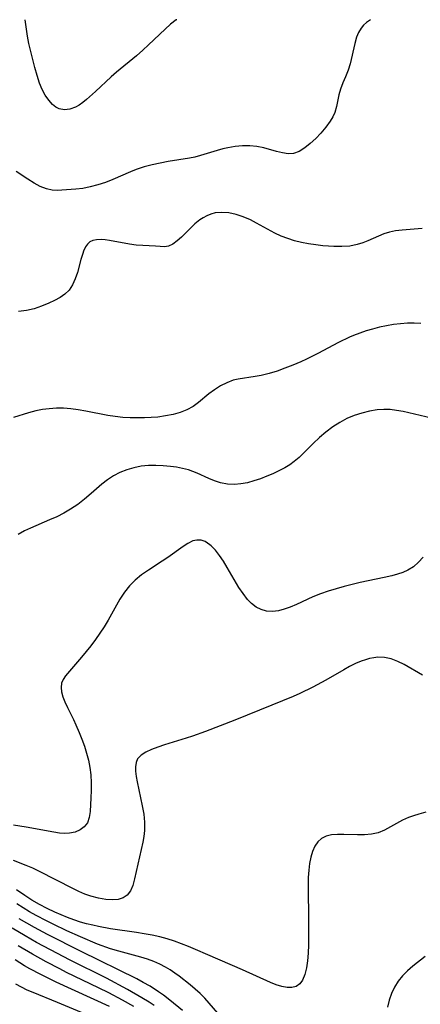
# Model space of a CAD drawing. Extents: x 1876372 to 1884014, y 2826437 to 2830221.
# Drawn here: x 1878025 to 1878115, y 2830001 to 2830221 of the extents above; entities that cross this region are included whole.
import ezdxf

# ---------------------------------------------------------------- set-up
doc = ezdxf.new("R2010")
doc.units = 0

msp = doc.modelspace()

# ---------------------------------------------------------------- linework, layer by layer
at = {"layer": 'Unknown_Line_Type', "color": 0}
for points in [[(1878103.83, 2830221, 824), (1878102.92, 2830220.37, 824), (1878102.28, 2830219.79, 824), (1878101.73, 2830219.14, 824), (1878101.16, 2830218.17, 824), (1878100.72, 2830217.1, 824), (1878100.29, 2830215.67, 824), (1878099.24, 2830211.13, 824), (1878098.8, 2830209.67, 824), (1878098.22, 2830208.24, 824), (1878097.61, 2830206.86, 824), (1878097.1, 2830205.47, 824), (1878096.77, 2830204.17, 824), (1878096.23, 2830201.54, 824), (1878095.83, 2830200.25, 824), (1878095.36, 2830199.26, 824), (1878094.79, 2830198.3, 824), (1878093.81, 2830196.94, 824), (1878092.73, 2830195.64, 824), (1878091.56, 2830194.41, 824), (1878090.35, 2830193.29, 824), (1878089.12, 2830192.3, 824), (1878087.89, 2830191.53, 824), (1878086.62, 2830191.08, 824), (1878085.4, 2830191.01, 824), (1878084.11, 2830191.19, 824), (1878082.76, 2830191.53, 824), (1878079.92, 2830192.35, 824), (1878078.42, 2830192.65, 824), (1878076.83, 2830192.8, 824), (1878075.2, 2830192.78, 824), (1878073.55, 2830192.63, 824), (1878071.9, 2830192.35, 824), (1878070.76, 2830192.08, 824), (1878069.52, 2830191.74, 824), (1878065.79, 2830190.6, 824), (1878064.49, 2830190.26, 824), (1878063.29, 2830190.02, 824), (1878058.51, 2830189.25, 824), (1878056.71, 2830188.92, 824), (1878054.92, 2830188.53, 824), (1878053.14, 2830188.07, 824), (1878051.41, 2830187.5, 824), (1878050.08, 2830186.98, 824), (1878046.18, 2830185.25, 824), (1878044.49, 2830184.59, 824), (1878042.79, 2830184.03, 824), (1878041.1, 2830183.57, 824), (1878039.45, 2830183.25, 824), (1878037.84, 2830183.07, 824), (1878033.72, 2830182.81, 824), (1878032.56, 2830182.85, 824), (1878031.27, 2830183.16, 824), (1878029.92, 2830183.71, 824), (1878028.54, 2830184.44, 824), (1878027.16, 2830185.28, 824), (1878024.52, 2830187.06, 824)], [(1878060.47, 2830221, 822), (1878060.36, 2830220.94, 822), (1878059.07, 2830219.98, 822), (1878057.83, 2830218.9, 822), (1878054.14, 2830215.36, 822), (1878052.87, 2830214.19, 822), (1878051.42, 2830212.94, 822), (1878046.96, 2830209.28, 822), (1878045.75, 2830208.19, 822), (1878042.27, 2830204.92, 822), (1878040.28, 2830203.14, 822), (1878039.41, 2830202.45, 822), (1878038.61, 2830201.91, 822), (1878037.79, 2830201.46, 822), (1878036.54, 2830201, 822), (1878035.31, 2830200.85, 822), (1878034.16, 2830201.05, 822), (1878033.37, 2830201.45, 822), (1878032.64, 2830202.04, 822), (1878031.8, 2830202.99, 822), (1878031.04, 2830204.12, 822), (1878030.35, 2830205.39, 822), (1878029.76, 2830206.77, 822), (1878029.18, 2830208.51, 822), (1878028.68, 2830210.33, 822), (1878027.38, 2830215.64, 822), (1878027.05, 2830217.28, 822), (1878026.79, 2830218.9, 822), (1878026.57, 2830220.47, 822), (1878026.51, 2830221, 822)], [(1878115.41, 2830174.29, 826), (1878110.9, 2830173.93, 826), (1878109.45, 2830173.75, 826), (1878108.05, 2830173.45, 826), (1878106.81, 2830173.05, 826), (1878105.61, 2830172.57, 826), (1878103.26, 2830171.53, 826), (1878102.08, 2830171.05, 826), (1878100.86, 2830170.67, 826), (1878099.18, 2830170.35, 826), (1878097.44, 2830170.23, 826), (1878095.65, 2830170.24, 826), (1878094.4, 2830170.3, 826), (1878093.14, 2830170.41, 826), (1878091.56, 2830170.6, 826), (1878089.97, 2830170.85, 826), (1878088.4, 2830171.17, 826), (1878086.84, 2830171.55, 826), (1878085.31, 2830172.02, 826), (1878083.82, 2830172.59, 826), (1878082.41, 2830173.26, 826), (1878078.32, 2830175.5, 826), (1878076.96, 2830176.19, 826), (1878075.36, 2830176.87, 826), (1878073.74, 2830177.4, 826), (1878072.14, 2830177.75, 826), (1878070.56, 2830177.88, 826), (1878069.03, 2830177.76, 826), (1878068.07, 2830177.5, 826), (1878067.16, 2830177.12, 826), (1878066.38, 2830176.69, 826), (1878065.63, 2830176.19, 826), (1878064.52, 2830175.29, 826), (1878063.48, 2830174.31, 826), (1878061.51, 2830172.34, 826), (1878060.55, 2830171.48, 826), (1878059.6, 2830170.79, 826), (1878058.63, 2830170.35, 826), (1878057.7, 2830170.2, 826), (1878056.72, 2830170.22, 826), (1878055.67, 2830170.31, 826), (1878052.89, 2830170.46, 826), (1878051.39, 2830170.58, 826), (1878049.88, 2830170.8, 826), (1878045.4, 2830171.62, 826), (1878044.43, 2830171.74, 826), (1878043.51, 2830171.8, 826), (1878042.5, 2830171.77, 826), (1878041.71, 2830171.6, 826), (1878041.02, 2830171.27, 826), (1878040.49, 2830170.78, 826), (1878040.05, 2830170.15, 826), (1878039.6, 2830169.2, 826), (1878039.4, 2830168.67, 826), (1878038.99, 2830167.32, 826), (1878038.21, 2830164.42, 826), (1878037.74, 2830162.99, 826), (1878037.14, 2830161.64, 826), (1878036.35, 2830160.46, 826), (1878035.43, 2830159.57, 826), (1878034.34, 2830158.82, 826), (1878033.13, 2830158.16, 826), (1878031.83, 2830157.56, 826), (1878030.22, 2830156.9, 826), (1878028.54, 2830156.33, 826), (1878026.83, 2830155.9, 826), (1878025.07, 2830155.68, 826)], [(1878115.06, 2830153.04, 828), (1878113.58, 2830153.09, 828), (1878112.09, 2830153.07, 828), (1878110.52, 2830152.96, 828), (1878108.95, 2830152.76, 828), (1878107.39, 2830152.49, 828), (1878105.83, 2830152.16, 828), (1878104.29, 2830151.77, 828), (1878102.85, 2830151.36, 828), (1878101.42, 2830150.89, 828), (1878100.02, 2830150.35, 828), (1878099.1, 2830149.95, 828), (1878096.64, 2830148.73, 828), (1878092.03, 2830146.28, 828), (1878089.49, 2830145.02, 828), (1878088.2, 2830144.43, 828), (1878086.44, 2830143.69, 828), (1878084.67, 2830143, 828), (1878082.9, 2830142.38, 828), (1878081.13, 2830141.85, 828), (1878079.37, 2830141.41, 828), (1878078, 2830141.15, 828), (1878074.24, 2830140.58, 828), (1878073.09, 2830140.31, 828), (1878071.65, 2830139.76, 828), (1878070.26, 2830139.04, 828), (1878068.93, 2830138.18, 828), (1878067.65, 2830137.25, 828), (1878065.3, 2830135.33, 828), (1878064.12, 2830134.47, 828), (1878062.75, 2830133.73, 828), (1878061.24, 2830133.13, 828), (1878059.63, 2830132.67, 828), (1878057.95, 2830132.32, 828), (1878056.22, 2830132.08, 828), (1878054.74, 2830131.96, 828), (1878053.25, 2830131.9, 828), (1878051.74, 2830131.89, 828), (1878050.06, 2830131.92, 828), (1878048.38, 2830132.02, 828), (1878046.71, 2830132.18, 828), (1878045.04, 2830132.43, 828), (1878040.07, 2830133.4, 828), (1878038.42, 2830133.7, 828), (1878036.78, 2830133.93, 828), (1878035.14, 2830134.05, 828), (1878033.53, 2830134.04, 828), (1878031.91, 2830133.92, 828), (1878030.41, 2830133.74, 828), (1878028.91, 2830133.46, 828), (1878027.25, 2830133.03, 828), (1878023.92, 2830132.02, 828)], [(1878117.5, 2830131.84, 830), (1878111.12, 2830133.33, 830), (1878109.67, 2830133.58, 830), (1878108.22, 2830133.74, 830), (1878106.78, 2830133.78, 830), (1878105.3, 2830133.67, 830), (1878103.58, 2830133.4, 830), (1878101.87, 2830132.99, 830), (1878100.18, 2830132.44, 830), (1878098.54, 2830131.73, 830), (1878096.96, 2830130.89, 830), (1878095.38, 2830129.86, 830), (1878093.86, 2830128.72, 830), (1878092.41, 2830127.49, 830), (1878091.03, 2830126.2, 830), (1878088.94, 2830124.08, 830), (1878087.88, 2830123.06, 830), (1878086.77, 2830122.13, 830), (1878085.74, 2830121.4, 830), (1878084.65, 2830120.75, 830), (1878083.33, 2830120.05, 830), (1878081.98, 2830119.41, 830), (1878080.6, 2830118.83, 830), (1878079.18, 2830118.27, 830), (1878077.74, 2830117.78, 830), (1878076.3, 2830117.38, 830), (1878074.83, 2830117.11, 830), (1878073.37, 2830117, 830), (1878071.8, 2830117.08, 830), (1878070.26, 2830117.39, 830), (1878068.94, 2830117.82, 830), (1878067.65, 2830118.36, 830), (1878065.06, 2830119.53, 830), (1878064.08, 2830119.92, 830), (1878063.07, 2830120.26, 830), (1878061.75, 2830120.6, 830), (1878060.4, 2830120.85, 830), (1878059.03, 2830121.03, 830), (1878057.4, 2830121.18, 830), (1878055.76, 2830121.25, 830), (1878054.13, 2830121.22, 830), (1878052.51, 2830121.06, 830), (1878050.86, 2830120.75, 830), (1878049.25, 2830120.28, 830), (1878047.71, 2830119.66, 830), (1878046.28, 2830118.9, 830), (1878044.92, 2830118.01, 830), (1878043.69, 2830117.04, 830), (1878041.29, 2830114.94, 830), (1878039.82, 2830113.71, 830), (1878038.29, 2830112.55, 830), (1878036.69, 2830111.47, 830), (1878035.17, 2830110.59, 830), (1878033.6, 2830109.79, 830), (1878031.99, 2830109.05, 830), (1878027.74, 2830107.23, 830), (1878026.37, 2830106.59, 830), (1878024.94, 2830105.83, 830)], [(1878115.6, 2830100.75, 832), (1878114.61, 2830099.6, 832), (1878113.46, 2830098.6, 832), (1878112.17, 2830097.79, 832), (1878111.05, 2830097.29, 832), (1878109.86, 2830096.9, 832), (1878108.61, 2830096.56, 832), (1878106.9, 2830096.17, 832), (1878101.52, 2830095.04, 832), (1878099.71, 2830094.62, 832), (1878097.91, 2830094.17, 832), (1878096.12, 2830093.67, 832), (1878094.35, 2830093.12, 832), (1878092.61, 2830092.51, 832), (1878090.93, 2830091.83, 832), (1878087.23, 2830090.12, 832), (1878085.83, 2830089.52, 832), (1878084.53, 2830089.06, 832), (1878083.23, 2830088.74, 832), (1878081.88, 2830088.59, 832), (1878080.57, 2830088.66, 832), (1878079.32, 2830088.99, 832), (1878078.23, 2830089.55, 832), (1878077.21, 2830090.33, 832), (1878076.28, 2830091.28, 832), (1878075.29, 2830092.57, 832), (1878074.37, 2830093.98, 832), (1878071.78, 2830098.43, 832), (1878070.92, 2830099.81, 832), (1878070.04, 2830101.11, 832), (1878069.13, 2830102.27, 832), (1878068.19, 2830103.25, 832), (1878067.88, 2830103.51, 832), (1878066.79, 2830104.23, 832), (1878065.9, 2830104.51, 832), (1878064.99, 2830104.55, 832), (1878064.07, 2830104.35, 832), (1878062.93, 2830103.79, 832), (1878061.9, 2830103.13, 832), (1878058.47, 2830100.66, 832), (1878057.23, 2830099.8, 832), (1878054.12, 2830097.8, 832), (1878052.59, 2830096.75, 832), (1878051.15, 2830095.6, 832), (1878049.87, 2830094.31, 832), (1878048.73, 2830092.89, 832), (1878047.71, 2830091.36, 832), (1878045.12, 2830086.66, 832), (1878044.21, 2830085.17, 832), (1878043.26, 2830083.72, 832), (1878042.26, 2830082.29, 832), (1878041.23, 2830080.9, 832), (1878040.19, 2830079.59, 832), (1878039.15, 2830078.33, 832), (1878035.55, 2830074.15, 832), (1878035.02, 2830073.36, 832), (1878034.67, 2830072.54, 832), (1878034.55, 2830071.59, 832), (1878034.66, 2830070.56, 832), (1878034.95, 2830069.47, 832), (1878035.38, 2830068.33, 832), (1878035.97, 2830067.07, 832), (1878037.31, 2830064.41, 832), (1878037.88, 2830063.22, 832), (1878038.62, 2830061.53, 832), (1878039.23, 2830060.01, 832), (1878039.78, 2830058.45, 832), (1878040.27, 2830056.87, 832), (1878040.69, 2830055.28, 832), (1878041.01, 2830053.64, 832), (1878041.21, 2830052, 832), (1878041.3, 2830050.25, 832), (1878041.29, 2830048.54, 832), (1878041.22, 2830046.88, 832), (1878041.05, 2830043.82, 832), (1878040.86, 2830042.47, 832), (1878040.45, 2830041.3, 832), (1878039.76, 2830040.41, 832), (1878038.84, 2830039.72, 832), (1878037.72, 2830039.22, 832), (1878036.46, 2830038.95, 832), (1878035.36, 2830038.92, 832), (1878034.19, 2830039, 832), (1878032.97, 2830039.17, 832), (1878026.73, 2830040.3, 832), (1878023.95, 2830040.78, 832)], [(1878115.49, 2830074.31, 834), (1878111.37, 2830076.69, 834), (1878109.94, 2830077.42, 834), (1878108.47, 2830077.97, 834), (1878106.98, 2830078.28, 834), (1878105.47, 2830078.33, 834), (1878104.54, 2830078.22, 834), (1878103.6, 2830078.03, 834), (1878102.68, 2830077.78, 834), (1878101.76, 2830077.47, 834), (1878100.46, 2830076.9, 834), (1878099.16, 2830076.25, 834), (1878097.84, 2830075.52, 834), (1878093.8, 2830073.18, 834), (1878090.95, 2830071.63, 834), (1878088.03, 2830070.2, 834), (1878086.54, 2830069.54, 834), (1878081.75, 2830067.64, 834), (1878073.45, 2830064.26, 834), (1878070.17, 2830062.97, 834), (1878066.87, 2830061.72, 834), (1878064.01, 2830060.69, 834), (1878062.58, 2830060.21, 834), (1878057.71, 2830058.7, 834), (1878056.21, 2830058.2, 834), (1878054.81, 2830057.68, 834), (1878053.56, 2830057.12, 834), (1878052.46, 2830056.43, 834), (1878051.68, 2830055.58, 834), (1878051.34, 2830054.77, 834), (1878051.2, 2830053.84, 834), (1878051.2, 2830052.81, 834), (1878051.34, 2830051.66, 834), (1878051.57, 2830050.43, 834), (1878052.75, 2830045.09, 834), (1878053.06, 2830043.25, 834), (1878053.25, 2830041.41, 834), (1878053.25, 2830039.58, 834), (1878053.1, 2830038.25, 834), (1878052.84, 2830036.92, 834), (1878051.02, 2830028.74, 834), (1878050.63, 2830027.29, 834), (1878050.12, 2830026.03, 834), (1878049.38, 2830025.06, 834), (1878048.47, 2830024.49, 834), (1878047.37, 2830024.16, 834), (1878046.12, 2830024.04, 834), (1878044.56, 2830024.11, 834), (1878042.92, 2830024.39, 834), (1878041.24, 2830024.85, 834), (1878039.89, 2830025.35, 834), (1878038.53, 2830025.95, 834), (1878037.17, 2830026.61, 834), (1878029.71, 2830030.42, 834), (1878028.24, 2830031.12, 834), (1878026.76, 2830031.76, 834), (1878023.91, 2830032.89, 834)], [(1878116.22, 2830043.65, 836), (1878114.63, 2830043.23, 836), (1878113.48, 2830042.88, 836), (1878112.35, 2830042.47, 836), (1878110.98, 2830041.86, 836), (1878109.67, 2830041.17, 836), (1878106.95, 2830039.64, 836), (1878105.56, 2830039.06, 836), (1878104.08, 2830038.73, 836), (1878102.52, 2830038.6, 836), (1878100.92, 2830038.6, 836), (1878097.86, 2830038.7, 836), (1878096.46, 2830038.69, 836), (1878095.13, 2830038.57, 836), (1878093.91, 2830038.3, 836), (1878092.85, 2830037.79, 836), (1878092.02, 2830037.03, 836), (1878091.36, 2830036.06, 836), (1878090.85, 2830034.89, 836), (1878090.46, 2830033.59, 836), (1878090.18, 2830032.18, 836), (1878090, 2830030.68, 836), (1878089.89, 2830029.08, 836), (1878089.85, 2830027.43, 836), (1878089.97, 2830018.96, 836), (1878089.95, 2830013.95, 836), (1878089.88, 2830012.15, 836), (1878089.75, 2830010.43, 836), (1878089.52, 2830008.81, 836), (1878089.16, 2830007.36, 836), (1878088.63, 2830006.11, 836), (1878087.98, 2830005.24, 836), (1878087.17, 2830004.66, 836), (1878086.22, 2830004.4, 836), (1878085.16, 2830004.41, 836), (1878083.98, 2830004.65, 836), (1878082.72, 2830005.06, 836), (1878081.41, 2830005.59, 836), (1878075.19, 2830008.39, 836), (1878067.42, 2830011.71, 836), (1878064.69, 2830012.93, 836), (1878063.12, 2830013.59, 836), (1878061.53, 2830014.21, 836), (1878059.93, 2830014.79, 836), (1878058.31, 2830015.3, 836), (1878056.67, 2830015.75, 836), (1878054.94, 2830016.13, 836), (1878053.2, 2830016.44, 836), (1878051.45, 2830016.72, 836), (1878045.61, 2830017.58, 836), (1878042.96, 2830018.07, 836), (1878041.65, 2830018.35, 836), (1878040.26, 2830018.7, 836), (1878038.88, 2830019.09, 836), (1878037.43, 2830019.57, 836), (1878035.99, 2830020.11, 836), (1878034.58, 2830020.69, 836), (1878033.18, 2830021.31, 836), (1878031.44, 2830022.14, 836), (1878029.73, 2830023.04, 836), (1878028.05, 2830023.98, 836), (1878026.42, 2830025, 836), (1878024.57, 2830026.28, 836)], [(1878071.17, 2829997, 838), (1878067.75, 2830000.94, 838), (1878066.74, 2830002.02, 838), (1878065.68, 2830003.06, 838), (1878064.6, 2830004.06, 838), (1878063.48, 2830005.02, 838), (1878061.01, 2830006.95, 838), (1878060.02, 2830007.68, 838), (1878058.99, 2830008.37, 838), (1878057.94, 2830009.02, 838), (1878056.66, 2830009.68, 838), (1878055.34, 2830010.25, 838), (1878053.89, 2830010.76, 838), (1878052.41, 2830011.2, 838), (1878047.48, 2830012.53, 838), (1878045.62, 2830013.1, 838), (1878042.71, 2830014.16, 838), (1878038.92, 2830015.76, 838), (1878035.89, 2830017.14, 838), (1878032.83, 2830018.6, 838), (1878031.31, 2830019.36, 838), (1878029.02, 2830020.56, 838), (1878027.53, 2830021.39, 838), (1878026.06, 2830022.25, 838), (1878024.63, 2830023.16, 838)], [(1878061.73, 2829999.29, 840), (1878058.94, 2830001.6, 840), (1878057.51, 2830002.69, 840), (1878056.39, 2830003.48, 840), (1878054.48, 2830004.71, 840), (1878052.97, 2830005.59, 840), (1878051.54, 2830006.34, 840), (1878039.06, 2830012.49, 840), (1878031.5, 2830016.32, 840), (1878028.65, 2830017.85, 840), (1878025.2, 2830019.81, 840)], [(1878055.4, 2830000.39, 842), (1878054.29, 2830001.13, 842), (1878052.63, 2830002.15, 842), (1878049.41, 2830003.98, 842), (1878044.7, 2830006.51, 842), (1878036.62, 2830010.56, 842), (1878032.17, 2830012.87, 842), (1878029.08, 2830014.54, 842), (1878026.51, 2830016, 842), (1878023.64, 2830017.7, 842)], [(1878050.88, 2830000.18, 844), (1878048.34, 2830001.63, 844), (1878045.24, 2830003.25, 844), (1878042.96, 2830004.39, 844), (1878035.81, 2830007.81, 844), (1878034.27, 2830008.58, 844), (1878031.23, 2830010.19, 844), (1878028.18, 2830011.89, 844), (1878024.99, 2830013.75, 844)], [(1878116.04, 2830011.41, 838), (1878113.33, 2830009.22, 838), (1878112.08, 2830008.13, 838), (1878110.99, 2830007.08, 838), (1878110.01, 2830005.88, 838), (1878109.18, 2830004.53, 838), (1878108.5, 2830003.07, 838), (1878108, 2830001.57, 838), (1878107.6, 2830000, 838)], [(1878045.37, 2830000.17, 846), (1878033.5, 2830005.63, 846), (1878030.03, 2830007.34, 846), (1878027.59, 2830008.61, 846), (1878026.4, 2830009.28, 846), (1878024.26, 2830010.63, 846)], [(1878043.65, 2829996.97, 848), (1878033.76, 2830001.1, 848), (1878028.33, 2830003.29, 848), (1878026.99, 2830003.87, 848), (1878025.68, 2830004.48, 848), (1878024.41, 2830005.15, 848)]]:
    msp.add_polyline3d(points, dxfattribs=at)

doc.saveas('drawing.dxf')
